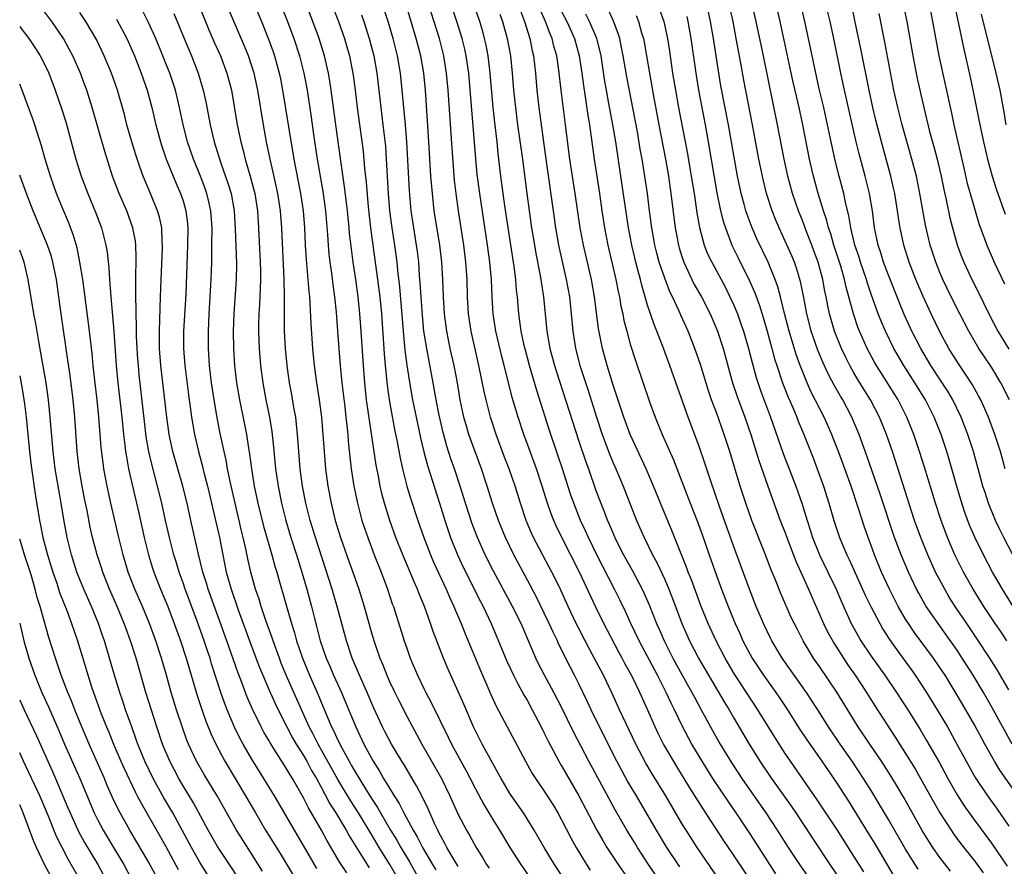
# Model space of a CAD drawing. Units: inches. Extents: x 2583000 to 2586000, y 1485000 to 1488000.
# Drawn here: x 2583000 to 2583114, y 1486901 to 1486999 of the extents above; entities that cross this region are included whole.
import ezdxf

# ---------------------------------------------------------------- set-up
doc = ezdxf.new("R2010")
doc.units = ezdxf.units.IN
doc.header["$MEASUREMENT"] = 0
doc.layers.add('LD25831485_2ft', color=212, linetype='Continuous')

msp = doc.modelspace()

# ---------------------------------------------------------------- linework, layer by layer
at = {"layer": 'LD25831485_2ft'}
for points, elevation in [([(2583081.3, 1486899.3), (2583078.79, 1486903), (2583077.49, 1486905), (2583077, 1486905.79), (2583075.12, 1486909), (2583073.54, 1486911.54), (2583072.8, 1486912.8), (2583071.65, 1486915), (2583069.75, 1486919), (2583068.89, 1486920.89), (2583067.88, 1486923), (2583066.62, 1486925.38), (2583065.74, 1486927), (2583065, 1486928.44), (2583064.72, 1486929), (2583063.78, 1486931), (2583062.91, 1486932.91), (2583062.26, 1486934.26), (2583061.88, 1486935), (2583059.76, 1486939), (2583059.52, 1486939.52), (2583058.89, 1486941), (2583058.22, 1486943), (2583057.6, 1486945), (2583056.9, 1486947), (2583056.37, 1486948.37), (2583055.42, 1486951), (2583054.76, 1486953), (2583054.23, 1486955), (2583054, 1486956), (2583053.4, 1486959), (2583052.48, 1486963), (2583052.19, 1486965), (2583052.08, 1486967), (2583052.02, 1486969), (2583051.88, 1486971), (2583051.64, 1486973), (2583051.01, 1486977), (2583050.74, 1486979), (2583050.57, 1486980.57), (2583050.27, 1486984.27), (2583049.81, 1486991), (2583049.64, 1486993), (2583049.32, 1486995), (2583048.8, 1486997), (2583046.92, 1487003)], 12164), ([(2583108.25, 1487003), (2583109.77, 1486995.77), (2583110.51, 1486992.51), (2583110.86, 1486990.86), (2583111.63, 1486987), (2583112.05, 1486985), (2583112.52, 1486983), (2583113.06, 1486981), (2583113.53, 1486979.53), (2583114.59, 1486976.59)], 12208), ([(2583020.79, 1487001), (2583022.01, 1486998.01), (2583022.61, 1486996.61), (2583023.33, 1486995), (2583024.1, 1486993), (2583024.61, 1486991), (2583025.29, 1486987), (2583025.71, 1486985), (2583025.99, 1486983.99), (2583026.22, 1486983), (2583026.85, 1486980.85), (2583027.27, 1486979.27), (2583027.33, 1486979), (2583027.64, 1486977), (2583027.78, 1486975), (2583027.97, 1486971), (2583028, 1486970), (2583028.01, 1486969), (2583027.95, 1486967.95), (2583027.89, 1486966.11), (2583027.81, 1486965), (2583027.78, 1486963.78), (2583027.77, 1486963), (2583027.84, 1486961), (2583028.01, 1486959), (2583028.27, 1486957), (2583028.63, 1486955), (2583029.06, 1486953), (2583029.33, 1486951.33), (2583029.52, 1486949.52), (2583029.75, 1486947), (2583030.04, 1486945), (2583030.43, 1486943), (2583030.93, 1486941), (2583031.54, 1486939), (2583032.19, 1486937), (2583032.81, 1486935), (2583033.39, 1486933), (2583033.94, 1486931), (2583034.25, 1486929.75), (2583034.56, 1486928.56), (2583034.94, 1486927), (2583035.63, 1486925), (2583036.05, 1486924.05), (2583036.49, 1486923), (2583037.41, 1486921), (2583037.89, 1486919.89), (2583038.48, 1486918.48), (2583039.07, 1486917), (2583040.02, 1486915), (2583041.09, 1486913), (2583041.85, 1486911.85), (2583042.32, 1486911), (2583043, 1486909.86), (2583043.53, 1486909), (2583044.11, 1486908.11), (2583044.67, 1486907), (2583045.74, 1486905), (2583046.22, 1486904.22), (2583046.82, 1486903), (2583048.01, 1486901), (2583048.39, 1486900.39)], 12146), ([(2583051, 1486900.78), (2583050.65, 1486901.35), (2583049.67, 1486903), (2583049.44, 1486903.44), (2583049, 1486904.22), (2583048.74, 1486904.74), (2583048.6, 1486905), (2583048.23, 1486905.77), (2583047.48, 1486907.48), (2583046.84, 1486908.84), (2583046.15, 1486910.15), (2583044.66, 1486912.66), (2583044.44, 1486913), (2583043.24, 1486915), (2583042.47, 1486916.47), (2583042.2, 1486917), (2583041.19, 1486919.19), (2583040.41, 1486921), (2583039.5, 1486923), (2583038.65, 1486925), (2583037.99, 1486927), (2583036.93, 1486931), (2583036.35, 1486933), (2583034.38, 1486939), (2583033.77, 1486941), (2583033.27, 1486943), (2583032.89, 1486945), (2583032.63, 1486947), (2583032.46, 1486949), (2583032.32, 1486951), (2583032.2, 1486952.2), (2583032.1, 1486953), (2583031.89, 1486954.11), (2583031.64, 1486955.64), (2583031.39, 1486957), (2583031.11, 1486959), (2583030.9, 1486961), (2583030.8, 1486963), (2583030.78, 1486964.78), (2583030.79, 1486967), (2583030.76, 1486969), (2583030.47, 1486975), (2583030.31, 1486977), (2583030, 1486979), (2583029.47, 1486981.47), (2583029.11, 1486983), (2583028.71, 1486985), (2583028.34, 1486987), (2583027.68, 1486991), (2583027.25, 1486993), (2583027, 1486993.8), (2583026.59, 1486995), (2583026.13, 1486996.13), (2583024.04, 1487001)], 12148), ([(2583027.26, 1487001), (2583028.1, 1486999), (2583028.93, 1486996.93), (2583029.47, 1486995.47), (2583029.62, 1486995), (2583030.18, 1486993), (2583030.32, 1486992.32), (2583030.57, 1486991), (2583031.26, 1486986.74), (2583031.88, 1486983), (2583032.64, 1486979), (2583032.95, 1486977), (2583033.11, 1486975), (2583033.2, 1486973), (2583033.31, 1486971.31), (2583033.52, 1486969), (2583033.61, 1486967.61), (2583033.68, 1486967), (2583033.74, 1486966.26), (2583033.84, 1486963.84), (2583034.03, 1486961), (2583034.24, 1486959), (2583034.52, 1486957), (2583034.82, 1486955), (2583035.08, 1486953), (2583035.26, 1486951), (2583035.4, 1486949), (2583035.57, 1486947), (2583035.83, 1486945), (2583036.2, 1486943), (2583036.7, 1486941), (2583037.32, 1486939), (2583038.28, 1486936.28), (2583038.75, 1486935), (2583039.45, 1486933), (2583040.06, 1486931), (2583041, 1486927.67), (2583041.31, 1486926.69), (2583041.89, 1486925), (2583042.22, 1486924.22), (2583042.69, 1486923), (2583043, 1486922.29), (2583043.6, 1486921), (2583044.07, 1486920.06), (2583045, 1486918.23), (2583045.67, 1486917), (2583046.15, 1486916.15), (2583046.77, 1486915), (2583049.04, 1486911), (2583050.02, 1486909), (2583051, 1486906.8), (2583051.94, 1486905), (2583052.34, 1486904.34), (2583053.08, 1486903), (2583053.83, 1486901.83), (2583054.29, 1486901), (2583054.58, 1486900.58)], 12150), ([(2583030.34, 1487001), (2583031.15, 1486999), (2583031.89, 1486997), (2583032.54, 1486995), (2583033.04, 1486993), (2583033.42, 1486991), (2583033.89, 1486987.89), (2583034.16, 1486985.84), (2583034.59, 1486983), (2583035.24, 1486979.24), (2583035.55, 1486977), (2583035.79, 1486974.21), (2583035.86, 1486973), (2583035.96, 1486971.96), (2583036.07, 1486971), (2583036.25, 1486969.75), (2583036.4, 1486968.4), (2583036.6, 1486967), (2583036.79, 1486965.21), (2583036.96, 1486963), (2583037.09, 1486961), (2583037.25, 1486959), (2583037.46, 1486957), (2583037.8, 1486954.2), (2583037.93, 1486953), (2583038.02, 1486952.02), (2583038.15, 1486951), (2583038.21, 1486950.21), (2583038.4, 1486948.4), (2583038.56, 1486947), (2583038.86, 1486945), (2583039.26, 1486943), (2583039.8, 1486941), (2583040.09, 1486940.09), (2583040.46, 1486939), (2583041.23, 1486937), (2583042.04, 1486935), (2583042.78, 1486933), (2583043.32, 1486931.32), (2583043.45, 1486931), (2583044.7, 1486927), (2583045, 1486926.14), (2583045.42, 1486925), (2583046.27, 1486923), (2583047, 1486921.47), (2583047.22, 1486921), (2583047.85, 1486919.85), (2583049.82, 1486915.82), (2583050.21, 1486915), (2583051.28, 1486913), (2583051.9, 1486911.9), (2583052.39, 1486911), (2583053, 1486909.81), (2583053.97, 1486907.97), (2583055, 1486906.25), (2583055.79, 1486905), (2583057, 1486902.98), (2583058.25, 1486901), (2583061, 1486897.1)], 12152), ([(2583063.3, 1486899.3), (2583062.19, 1486901), (2583060.99, 1486903), (2583059.82, 1486905), (2583059, 1486906.32), (2583058.56, 1486907), (2583057, 1486909.27), (2583055.98, 1486911), (2583055.64, 1486911.64), (2583055, 1486912.76), (2583053.78, 1486915), (2583053, 1486916.53), (2583052.77, 1486917), (2583051.63, 1486919.63), (2583049.79, 1486923.79), (2583049.29, 1486925), (2583048.08, 1486928.08), (2583047.78, 1486929), (2583047.07, 1486931), (2583046.46, 1486932.46), (2583046.26, 1486933), (2583045.86, 1486933.86), (2583045.39, 1486935), (2583044.53, 1486937), (2583043.74, 1486939), (2583043.02, 1486941), (2583042.42, 1486943), (2583042.12, 1486944.12), (2583041.92, 1486945), (2583041.67, 1486946.33), (2583041.44, 1486947.44), (2583040.66, 1486952.66), (2583040.57, 1486953.43), (2583040.34, 1486955), (2583040.12, 1486957), (2583039.96, 1486959), (2583039.71, 1486963), (2583039.56, 1486965), (2583039.35, 1486967), (2583039.07, 1486969), (2583038.77, 1486971), (2583038.57, 1486972.57), (2583038.36, 1486974.36), (2583038.31, 1486975), (2583038.11, 1486977), (2583037.78, 1486979.78), (2583037.02, 1486985), (2583036.23, 1486991), (2583036.06, 1486992.06), (2583035.9, 1486993), (2583035.43, 1486995), (2583034.82, 1486997), (2583034.09, 1486999), (2583033.29, 1487001)], 12154), ([(2583076.75, 1486900.75), (2583075.26, 1486903), (2583074.04, 1486905), (2583071.71, 1486909), (2583070.69, 1486910.69), (2583069.43, 1486913), (2583067.42, 1486917), (2583066.43, 1486919), (2583065.98, 1486919.98), (2583065, 1486922), (2583064.51, 1486923), (2583063.99, 1486923.99), (2583062.66, 1486926.66), (2583062.52, 1486927), (2583062.02, 1486928.02), (2583061.58, 1486929), (2583061, 1486930.23), (2583060.08, 1486932.08), (2583059, 1486934.14), (2583057.46, 1486937), (2583056.49, 1486939), (2583055.68, 1486941), (2583054.98, 1486943), (2583054.35, 1486945), (2583053.68, 1486947), (2583052.23, 1486951), (2583051.94, 1486951.94), (2583051.64, 1486953), (2583051.22, 1486955), (2583050.89, 1486957), (2583050.51, 1486959), (2583050.06, 1486961), (2583049.67, 1486963), (2583049.41, 1486965), (2583049.27, 1486967), (2583049.19, 1486969), (2583049.07, 1486971), (2583048.84, 1486973), (2583048.21, 1486977), (2583047.98, 1486979), (2583047.82, 1486981), (2583047.59, 1486985), (2583047.42, 1486987.43), (2583047.17, 1486991), (2583046.98, 1486993), (2583046.63, 1486995), (2583046.11, 1486997), (2583044.94, 1487000.94)], 12162), ([(2583085, 1486899.12), (2583083, 1486902.13), (2583081.84, 1486903.84), (2583079.46, 1486907.46), (2583077.92, 1486909.92), (2583077.27, 1486911), (2583076.39, 1486912.39), (2583075, 1486914.75), (2583074.86, 1486915), (2583074.24, 1486916.24), (2583073.87, 1486917), (2583073, 1486919.02), (2583072.12, 1486921), (2583071.29, 1486922.71), (2583071, 1486923.27), (2583070.38, 1486924.38), (2583070.06, 1486925), (2583069.68, 1486925.68), (2583067.93, 1486929), (2583066.96, 1486931), (2583065.09, 1486935), (2583063.03, 1486939), (2583062.37, 1486940.37), (2583062.09, 1486941), (2583061.78, 1486941.78), (2583061.35, 1486943), (2583060.75, 1486945), (2583060.09, 1486947), (2583059.35, 1486949), (2583058.62, 1486951), (2583057.97, 1486953), (2583057.28, 1486955.28), (2583056.87, 1486956.87), (2583056.35, 1486959), (2583056.07, 1486960.07), (2583055.36, 1486963), (2583055.05, 1486965), (2583054.93, 1486967), (2583054.85, 1486969), (2583054.66, 1486971), (2583054.4, 1486973), (2583053.49, 1486979), (2583053.21, 1486981.21), (2583053.03, 1486983.03), (2583052.22, 1486993), (2583051.92, 1486995), (2583051.76, 1486995.76), (2583051.45, 1486997), (2583050.83, 1486999), (2583050.17, 1487001)], 12166), ([(2583087.93, 1486899.93), (2583085, 1486904.45), (2583083.29, 1486907), (2583082.36, 1486908.36), (2583080.61, 1486911), (2583079.34, 1486913), (2583078.14, 1486915), (2583077.05, 1486917.05), (2583076.12, 1486919), (2583075.74, 1486919.74), (2583075.17, 1486921), (2583074.15, 1486923), (2583072.03, 1486927), (2583071.07, 1486929), (2583070.42, 1486930.42), (2583069.77, 1486931.77), (2583069.17, 1486933), (2583067.12, 1486937), (2583066.12, 1486939), (2583065.78, 1486939.78), (2583065.2, 1486941), (2583064.42, 1486943), (2583064.06, 1486944.06), (2583063.13, 1486947), (2583062.59, 1486948.59), (2583061.57, 1486951.57), (2583060.11, 1486956.11), (2583059.28, 1486959), (2583058.8, 1486960.8), (2583058.67, 1486961.33), (2583058.32, 1486963), (2583058.17, 1486964.17), (2583058.04, 1486965), (2583057.87, 1486967), (2583057.77, 1486967.77), (2583057.68, 1486969), (2583057.49, 1486970.51), (2583056.42, 1486977.58), (2583055.95, 1486981), (2583055.64, 1486983.64), (2583055.51, 1486985), (2583055.25, 1486987.25), (2583055.06, 1486989), (2583054.72, 1486993), (2583054.47, 1486995), (2583054.23, 1486996.23), (2583054.06, 1486997), (2583053.84, 1486997.84), (2583053.49, 1486999), (2583052.81, 1487001)], 12168), ([(2583116.46, 1486908.46), (2583113.96, 1486911.96), (2583113.33, 1486913), (2583112.21, 1486915), (2583111, 1486917.24), (2583110.01, 1486919), (2583108.9, 1486920.9), (2583107.59, 1486923), (2583107, 1486923.91), (2583106.26, 1486925), (2583104.01, 1486928.01), (2583103.33, 1486929), (2583103, 1486929.51), (2583102.13, 1486931), (2583101.12, 1486933), (2583100.21, 1486935), (2583099.38, 1486937), (2583099, 1486938.07), (2583098.65, 1486939), (2583098.22, 1486940.22), (2583097.49, 1486942.51), (2583096.66, 1486945), (2583095.19, 1486949), (2583094.58, 1486950.58), (2583094.41, 1486951), (2583093.52, 1486953), (2583092, 1486956), (2583091.56, 1486957), (2583091, 1486958.33), (2583090.74, 1486959), (2583090.28, 1486960.28), (2583089.46, 1486963), (2583088.93, 1486965.07), (2583088.47, 1486967), (2583088.16, 1486968.16), (2583087.85, 1486969), (2583087.02, 1486971), (2583085.72, 1486973.72), (2583085.15, 1486975), (2583084.57, 1486976.57), (2583084.44, 1486977), (2583084.24, 1486977.76), (2583083.89, 1486979), (2583083.73, 1486979.73), (2583083.47, 1486981), (2583082.42, 1486987), (2583081.52, 1486991.52), (2583081.28, 1486993), (2583080.68, 1486997), (2583080.34, 1486999), (2583079.89, 1487001)], 12188), ([(2583115.41, 1486915), (2583113, 1486919.36), (2583112.06, 1486921), (2583110.88, 1486923), (2583109.6, 1486925), (2583109, 1486925.9), (2583107.72, 1486927.72), (2583106.79, 1486929), (2583105.41, 1486931), (2583105.26, 1486931.26), (2583104.53, 1486932.53), (2583104.29, 1486933), (2583103.33, 1486935), (2583102.48, 1486937), (2583101.73, 1486939), (2583100.05, 1486944.05), (2583098.51, 1486948.51), (2583097.61, 1486951), (2583096.76, 1486953), (2583095.7, 1486955), (2583095.43, 1486955.43), (2583094.71, 1486956.71), (2583094.02, 1486958.02), (2583093.38, 1486959.38), (2583092.79, 1486960.79), (2583092.03, 1486963), (2583091.82, 1486963.82), (2583091.52, 1486965), (2583091.12, 1486967.12), (2583090.78, 1486968.78), (2583090.32, 1486970.32), (2583090.07, 1486971), (2583089.76, 1486971.76), (2583089, 1486973.47), (2583088.29, 1486975), (2583087.91, 1486975.91), (2583087.49, 1486977), (2583086.85, 1486979), (2583086.47, 1486980.47), (2583086.35, 1486981), (2583085.94, 1486983), (2583085.21, 1486987), (2583084.19, 1486992.19), (2583083.84, 1486994.16), (2583083.57, 1486995.57), (2583083.32, 1486997), (2583082.94, 1486999), (2583082.49, 1487001)], 12190), ([(2583115, 1486921.32), (2583113.65, 1486923.65), (2583112.8, 1486925), (2583111.29, 1486927.29), (2583110.12, 1486929), (2583108.78, 1486931), (2583108.09, 1486932.09), (2583107.55, 1486933), (2583106.5, 1486935), (2583105.58, 1486937), (2583104.77, 1486939), (2583104.06, 1486941), (2583102.64, 1486945.36), (2583101.47, 1486949), (2583100.79, 1486951), (2583099.97, 1486953), (2583098.92, 1486955), (2583097.69, 1486957), (2583097, 1486958.16), (2583096.53, 1486959), (2583096.01, 1486960.01), (2583095.54, 1486961), (2583094.75, 1486963), (2583094.35, 1486964.35), (2583094.17, 1486965), (2583093.96, 1486965.96), (2583093.77, 1486967), (2583093.63, 1486967.63), (2583093.37, 1486969), (2583092.83, 1486971), (2583092.35, 1486972.35), (2583092.11, 1486973), (2583091.52, 1486974.48), (2583091, 1486975.86), (2583090.54, 1486977), (2583089.87, 1486979), (2583089.32, 1486981), (2583088.87, 1486983), (2583088.12, 1486987), (2583086.48, 1486995), (2583085.63, 1486999), (2583085.15, 1487001)], 12192), ([(2583114.77, 1486927), (2583114.07, 1486928.07), (2583113.43, 1486929), (2583112.11, 1486931), (2583110.85, 1486933), (2583109.73, 1486935), (2583109, 1486936.44), (2583108.73, 1486937), (2583107.88, 1486939), (2583107.13, 1486941), (2583106.47, 1486943), (2583105.2, 1486947.2), (2583104.63, 1486949), (2583103.95, 1486951), (2583103.16, 1486953), (2583102.14, 1486955), (2583099.63, 1486959), (2583099.4, 1486959.4), (2583098.53, 1486961), (2583097.64, 1486963), (2583097.46, 1486963.46), (2583096.94, 1486965), (2583096.41, 1486967), (2583096.1, 1486968.1), (2583095.91, 1486969), (2583095.46, 1486970.54), (2583094.67, 1486973), (2583094.3, 1486974.3), (2583094.05, 1486975), (2583093.85, 1486975.85), (2583093.45, 1486977), (2583092.85, 1486979), (2583092.3, 1486981), (2583091.84, 1486983), (2583091.07, 1486987), (2583090.63, 1486989), (2583090.31, 1486990.31), (2583089.94, 1486991.94), (2583088.42, 1486999), (2583087.94, 1487001)], 12194), ([(2583115.53, 1486931), (2583114.27, 1486933), (2583113.12, 1486935), (2583112.05, 1486937), (2583111.04, 1486939.04), (2583110.45, 1486940.45), (2583109.91, 1486941.91), (2583109.41, 1486943.41), (2583108.91, 1486945.09), (2583108.08, 1486948.08), (2583107.8, 1486949), (2583107.13, 1486951), (2583106.33, 1486953), (2583105.32, 1486955), (2583104.08, 1486957), (2583102.79, 1486959), (2583102.13, 1486960.13), (2583101.64, 1486961), (2583100.66, 1486963), (2583100.16, 1486964.16), (2583099.83, 1486965), (2583099, 1486967.3), (2583098.57, 1486968.57), (2583098.45, 1486969), (2583097.77, 1486971), (2583097.59, 1486971.59), (2583097.11, 1486973), (2583096.63, 1486975), (2583096.41, 1486976.41), (2583096.01, 1486977.99), (2583095.81, 1486979), (2583095.29, 1486981), (2583094.83, 1486982.83), (2583094.46, 1486984.46), (2583093.94, 1486987), (2583093.49, 1486989), (2583093.01, 1486991), (2583092.56, 1486993), (2583091.95, 1486995.95), (2583091.28, 1486999), (2583090.81, 1487001)], 12196), ([(2583115.48, 1486937), (2583114.43, 1486939), (2583113.95, 1486939.95), (2583113.47, 1486941), (2583112.66, 1486943), (2583112.24, 1486944.24), (2583112, 1486945), (2583110.92, 1486949), (2583110.26, 1486951), (2583109.46, 1486953), (2583108.48, 1486955), (2583107.94, 1486955.94), (2583105.95, 1486959), (2583104.76, 1486961), (2583103.74, 1486963), (2583102.87, 1486964.87), (2583102.28, 1486966.28), (2583101, 1486969.49), (2583100.45, 1486971), (2583100.12, 1486972.12), (2583099.82, 1486973), (2583099.4, 1486975), (2583099.14, 1486977), (2583098.81, 1486979), (2583098.3, 1486981), (2583097.6, 1486983.6), (2583097.25, 1486985), (2583095.89, 1486991), (2583095.46, 1486993), (2583094.66, 1486997), (2583094.22, 1486999), (2583093.74, 1487001)], 12198), ([(2583114.57, 1486947), (2583114.05, 1486949), (2583113.4, 1486951), (2583112.63, 1486953), (2583111.75, 1486955), (2583111.5, 1486955.5), (2583111, 1486956.35), (2583110.77, 1486956.77), (2583109.99, 1486957.99), (2583109.18, 1486959.18), (2583108.05, 1486961), (2583107, 1486962.93), (2583105.99, 1486965), (2583105.03, 1486967.03), (2583104.2, 1486969), (2583103.42, 1486971), (2583102.79, 1486973), (2583102.37, 1486975), (2583102.19, 1486976.19), (2583102.08, 1486977), (2583101.75, 1486979), (2583101.61, 1486979.61), (2583101.29, 1486981), (2583100.2, 1486985), (2583099.54, 1486987.54), (2583099.2, 1486989), (2583098.76, 1486991), (2583097.81, 1486995.81), (2583097.12, 1486999.12), (2583096.7, 1487001)], 12200), ([(2583102.77, 1487000.77), (2583103.14, 1486999), (2583103.86, 1486995), (2583104.37, 1486992.37), (2583105.11, 1486989), (2583105.8, 1486986.2), (2583106.32, 1486984.32), (2583106.66, 1486983), (2583107.13, 1486981), (2583107.45, 1486979.45), (2583107.73, 1486978.27), (2583108.16, 1486976.16), (2583108.46, 1486975), (2583109.02, 1486973.02), (2583109.56, 1486971.56), (2583109.79, 1486971), (2583110.72, 1486969), (2583111.49, 1486967.49), (2583112.69, 1486965), (2583113.74, 1486963), (2583115, 1486960.9)], 12204), ([(2583105.73, 1487001), (2583106.13, 1486999), (2583106.87, 1486995), (2583108.34, 1486988.34), (2583108.62, 1486987), (2583109.8, 1486981.8), (2583110.18, 1486980.18), (2583110.5, 1486979), (2583111, 1486977.24), (2583111.53, 1486975.53), (2583112.45, 1486973), (2583113.32, 1486971), (2583114.5, 1486968.5)], 12206), ([(2583034.54, 1486900.54), (2583033, 1486903.23), (2583029.61, 1486909), (2583028.4, 1486911), (2583027, 1486913.23), (2583025.98, 1486915), (2583025.63, 1486915.63), (2583024.97, 1486916.97), (2583024.12, 1486919), (2583023.8, 1486919.8), (2583023.4, 1486921), (2583022.32, 1486924.32), (2583022.13, 1486925), (2583021.84, 1486925.84), (2583021.46, 1486927), (2583020.6, 1486929.4), (2583019.25, 1486933), (2583019, 1486933.74), (2583018.54, 1486935), (2583018.19, 1486936.19), (2583017.93, 1486937), (2583017.41, 1486939), (2583016.96, 1486941), (2583016.54, 1486943), (2583016.04, 1486945), (2583015.39, 1486947.39), (2583015.01, 1486949), (2583014.72, 1486950.72), (2583014.5, 1486952.5), (2583013.91, 1486957.91), (2583013.8, 1486959), (2583013.75, 1486959.75), (2583013.67, 1486961), (2583013.6, 1486962.4), (2583013.59, 1486963.59), (2583013.53, 1486965), (2583013.54, 1486965.54), (2583013.49, 1486967), (2583013.5, 1486967.5), (2583013.49, 1486969), (2583013.55, 1486971.55), (2583013.5, 1486973), (2583013.45, 1486973.45), (2583013.16, 1486975), (2583012.44, 1486977), (2583011.57, 1486979), (2583010.8, 1486981), (2583009.89, 1486983.89), (2583008.41, 1486989), (2583007.8, 1486991), (2583007.59, 1486991.59), (2583007.06, 1486993), (2583006.17, 1486995), (2583005.77, 1486995.77), (2583005.08, 1486997), (2583003.72, 1486999), (2583002.56, 1487000.56)], 12136), ([(2583038.02, 1486900.02), (2583037.24, 1486901.24), (2583035.76, 1486903.76), (2583035.09, 1486905), (2583033.58, 1486907.58), (2583033, 1486908.74), (2583031.72, 1486911), (2583031.44, 1486911.44), (2583031, 1486912.21), (2583029.14, 1486915.14), (2583029, 1486915.39), (2583028.4, 1486916.4), (2583028.08, 1486917), (2583027.07, 1486919.07), (2583026.46, 1486920.46), (2583025.82, 1486922.18), (2583025.36, 1486923.36), (2583024.09, 1486927), (2583021.92, 1486933), (2583021.72, 1486933.72), (2583021.31, 1486935), (2583020.77, 1486937.23), (2583019.91, 1486941), (2583019.47, 1486943), (2583018.96, 1486945), (2583017.8, 1486949), (2583017.37, 1486951), (2583017.09, 1486953), (2583016.42, 1486959), (2583016.27, 1486961), (2583016.25, 1486963), (2583016.31, 1486964.31), (2583016.32, 1486965.68), (2583016.39, 1486967), (2583016.45, 1486969), (2583016.6, 1486972.6), (2583016.61, 1486973), (2583016.56, 1486973.44), (2583016.51, 1486975), (2583016.25, 1486976.25), (2583016.03, 1486977), (2583015.21, 1486979), (2583014.54, 1486980.54), (2583014.36, 1486981), (2583013.99, 1486981.99), (2583013.5, 1486983.5), (2583013.04, 1486985), (2583012.47, 1486987), (2583012.17, 1486988.17), (2583011.37, 1486991), (2583010.66, 1486993), (2583009.84, 1486995), (2583008.92, 1486996.92), (2583007.69, 1486999), (2583007, 1487000.04)], 12138), ([(2583044.21, 1486899), (2583043.05, 1486901), (2583041.8, 1486903), (2583041, 1486904.36), (2583039.4, 1486907), (2583038.45, 1486908.45), (2583037, 1486910.88), (2583034.7, 1486915), (2583034.14, 1486916.14), (2583033.67, 1486917), (2583031, 1486923), (2583030.42, 1486924.42), (2583030.19, 1486925), (2583029.46, 1486927), (2583029.35, 1486927.35), (2583028.62, 1486929.38), (2583028.07, 1486931), (2583027.83, 1486931.83), (2583027.43, 1486933), (2583026.89, 1486935), (2583026.53, 1486936.53), (2583026.29, 1486937.71), (2583025.98, 1486939), (2583025.78, 1486939.78), (2583025.04, 1486943), (2583024.48, 1486945.52), (2583024.18, 1486947), (2583024, 1486948), (2583023.76, 1486949), (2583023.29, 1486951.29), (2583022.96, 1486952.96), (2583022.6, 1486955), (2583022.29, 1486957), (2583022.07, 1486959), (2583021.95, 1486961), (2583021.95, 1486963), (2583021.98, 1486963.98), (2583022.02, 1486965), (2583022.27, 1486969), (2583022.33, 1486971), (2583022.34, 1486972.34), (2583022.36, 1486973), (2583022.37, 1486975), (2583022.22, 1486977), (2583021.98, 1486978.02), (2583021.77, 1486979), (2583021.57, 1486979.57), (2583021.02, 1486981.02), (2583020.19, 1486983), (2583019.52, 1486985), (2583019.02, 1486987), (2583018.59, 1486989), (2583018.1, 1486991), (2583017.84, 1486991.84), (2583017.45, 1486993), (2583017, 1486994.13), (2583016.66, 1486995), (2583015.82, 1486997), (2583014.94, 1486998.94), (2583014.27, 1487000.27)], 12142), ([(2583017.91, 1486999.91), (2583019.11, 1486997), (2583019.97, 1486995), (2583020.76, 1486993), (2583021.27, 1486991.27), (2583021.34, 1486991), (2583021.64, 1486989.64), (2583022.13, 1486987), (2583022.6, 1486985), (2583023.35, 1486982.65), (2583024.22, 1486980.22), (2583024.59, 1486979), (2583024.95, 1486977), (2583025.07, 1486974.93), (2583025.19, 1486970.81), (2583025.18, 1486969), (2583024.89, 1486965), (2583024.84, 1486963), (2583024.87, 1486961), (2583024.99, 1486959), (2583025.2, 1486957), (2583025.54, 1486955), (2583026.15, 1486952.15), (2583026.37, 1486951), (2583026.6, 1486949.4), (2583026.72, 1486948.72), (2583026.94, 1486947), (2583027.28, 1486945), (2583027.7, 1486943), (2583028.35, 1486940.35), (2583029.33, 1486937), (2583029.68, 1486935.68), (2583029.89, 1486935), (2583030.13, 1486934.13), (2583031.59, 1486929), (2583031.94, 1486927.94), (2583032.19, 1486927), (2583032.87, 1486925), (2583033.71, 1486923), (2583034.72, 1486920.72), (2583035.72, 1486918.28), (2583036.27, 1486917), (2583036.52, 1486916.52), (2583037, 1486915.44), (2583037.44, 1486914.56), (2583038.3, 1486913), (2583038.56, 1486912.56), (2583039, 1486911.76), (2583040.21, 1486909.79), (2583041, 1486908.55), (2583041.62, 1486907.62), (2583041.97, 1486907), (2583043.13, 1486905), (2583043.84, 1486903.84), (2583044.3, 1486903), (2583045.31, 1486901.31), (2583047, 1486898.35)], 12144), ([(2583036.47, 1487000.47), (2583037.05, 1486999), (2583037.76, 1486997), (2583038.04, 1486996.04), (2583038.33, 1486995), (2583038.77, 1486992.77), (2583039, 1486991), (2583039.24, 1486989), (2583039.92, 1486983.92), (2583040.11, 1486981.89), (2583040.3, 1486980.3), (2583040.53, 1486977.47), (2583040.8, 1486975), (2583041.62, 1486969), (2583041.88, 1486967), (2583042.06, 1486965), (2583042.37, 1486960.37), (2583042.5, 1486959), (2583042.72, 1486956.72), (2583042.96, 1486955), (2583043.58, 1486951.58), (2583043.88, 1486950.12), (2583044.23, 1486948.23), (2583044.51, 1486947), (2583045.03, 1486945), (2583045.48, 1486943.48), (2583046.3, 1486941), (2583046.99, 1486939), (2583047.76, 1486937), (2583048.13, 1486936.13), (2583049.58, 1486933), (2583050.01, 1486932.01), (2583050.48, 1486931), (2583050.62, 1486930.62), (2583051.33, 1486929), (2583051.81, 1486927.81), (2583053.56, 1486923.56), (2583054.78, 1486920.78), (2583055.41, 1486919.41), (2583058.8, 1486913), (2583059.6, 1486911.6), (2583059.98, 1486911), (2583061, 1486909.52), (2583061.34, 1486909), (2583061.98, 1486907.98), (2583062.56, 1486907), (2583063, 1486906.21), (2583064.09, 1486904.09), (2583064.69, 1486903), (2583065.91, 1486901), (2583066.34, 1486900.34)], 12156), ([(2583039.75, 1486999.75), (2583040, 1486999), (2583040.65, 1486997), (2583041.16, 1486995), (2583041.51, 1486993), (2583041.98, 1486989), (2583042.24, 1486987), (2583042.52, 1486984.52), (2583042.62, 1486983), (2583042.84, 1486979), (2583042.99, 1486977), (2583043.26, 1486975), (2583043.57, 1486973), (2583043.85, 1486971), (2583043.94, 1486970.06), (2583044.17, 1486968.17), (2583044.57, 1486963), (2583044.79, 1486960.79), (2583045.03, 1486959.03), (2583045.29, 1486957.29), (2583045.69, 1486955), (2583046.25, 1486952.25), (2583046.6, 1486950.6), (2583046.99, 1486948.99), (2583047.4, 1486947.4), (2583048.8, 1486943), (2583049.42, 1486941), (2583049.81, 1486939.81), (2583050.1, 1486939), (2583050.91, 1486937), (2583051.58, 1486935.58), (2583053.58, 1486931.58), (2583053.89, 1486931), (2583054.83, 1486929), (2583056.64, 1486924.64), (2583057.4, 1486923), (2583057.9, 1486922.1), (2583058.66, 1486920.66), (2583059, 1486920.09), (2583059.6, 1486919), (2583060.64, 1486917), (2583061, 1486916.29), (2583061.41, 1486915.41), (2583062.69, 1486913), (2583063, 1486912.49), (2583065.02, 1486909), (2583067.09, 1486905), (2583067.79, 1486903.79), (2583068.28, 1486903), (2583069.6, 1486901), (2583071, 1486898.98)], 12158), ([(2583075, 1486898.22), (2583073.13, 1486901), (2583071.83, 1486903), (2583071.51, 1486903.51), (2583070.61, 1486905), (2583069.29, 1486907.29), (2583066.16, 1486913), (2583064.41, 1486916.41), (2583063, 1486919.29), (2583062.11, 1486921), (2583061.03, 1486923), (2583060.34, 1486924.34), (2583060.03, 1486925), (2583058.3, 1486929), (2583057.31, 1486931), (2583055.09, 1486935.09), (2583054.14, 1486937), (2583053.24, 1486939), (2583052.62, 1486940.62), (2583051.83, 1486943), (2583051.21, 1486945), (2583050.55, 1486947), (2583050.14, 1486948.14), (2583049.65, 1486949.65), (2583049.22, 1486951.22), (2583048.77, 1486953.23), (2583048.44, 1486955), (2583048.09, 1486957), (2583047.32, 1486961), (2583047, 1486963), (2583046.82, 1486964.82), (2583046.67, 1486967), (2583046.58, 1486968.58), (2583046.5, 1486969.5), (2583046.39, 1486971), (2583046.25, 1486972.25), (2583046.14, 1486973), (2583045.81, 1486975), (2583045.52, 1486977), (2583045.31, 1486979.31), (2583045.03, 1486985), (2583044.86, 1486987), (2583044.62, 1486989.38), (2583044.47, 1486991), (2583044.26, 1486993), (2583043.91, 1486995), (2583043.41, 1486997), (2583042.83, 1486999), (2583042.39, 1487000.39)], 12160), ([(2583055.84, 1486999.84), (2583056.14, 1486999), (2583056.68, 1486997), (2583057.05, 1486995), (2583057.26, 1486993), (2583057.43, 1486991), (2583057.64, 1486989), (2583057.9, 1486987), (2583058.45, 1486983), (2583058.95, 1486979), (2583059.22, 1486977), (2583059.51, 1486975), (2583059.85, 1486973), (2583060.02, 1486972.02), (2583060.52, 1486969.48), (2583060.91, 1486967), (2583061.31, 1486963), (2583061.65, 1486961), (2583062.17, 1486959), (2583062.37, 1486958.37), (2583065, 1486950.23), (2583065.82, 1486947.82), (2583066.12, 1486947), (2583067, 1486944.48), (2583067.9, 1486942.1), (2583068.34, 1486941), (2583068.55, 1486940.55), (2583069.2, 1486939), (2583069.4, 1486938.6), (2583070.21, 1486937), (2583071.2, 1486935.2), (2583072.36, 1486933), (2583072.57, 1486932.57), (2583073.18, 1486931.18), (2583074.05, 1486929), (2583074.35, 1486928.35), (2583074.94, 1486927), (2583075.96, 1486925), (2583077, 1486923.08), (2583078.16, 1486921), (2583078.45, 1486920.45), (2583079.25, 1486919), (2583080.57, 1486916.57), (2583081.45, 1486915), (2583082.79, 1486912.79), (2583083.98, 1486911), (2583086.77, 1486907), (2583088.09, 1486905), (2583089.35, 1486903), (2583090.67, 1486901), (2583095, 1486894.76)], 12170), ([(2583058.22, 1487000.22), (2583058.7, 1486999), (2583059.33, 1486997), (2583059.59, 1486995.59), (2583059.74, 1486995), (2583059.96, 1486993), (2583060.14, 1486991), (2583060.38, 1486989), (2583061.19, 1486983), (2583062.02, 1486977), (2583062.31, 1486975), (2583062.66, 1486973), (2583063.08, 1486971.08), (2583063.55, 1486969), (2583063.91, 1486967), (2583064.13, 1486965), (2583064.3, 1486963), (2583064.61, 1486961), (2583065.13, 1486959), (2583066.09, 1486956.09), (2583067.06, 1486953), (2583067.72, 1486951), (2583068.62, 1486948.62), (2583069, 1486947.71), (2583069.32, 1486947), (2583070.16, 1486945), (2583071.73, 1486941), (2583072.6, 1486939), (2583073.59, 1486937), (2583074.09, 1486936.09), (2583075, 1486934.13), (2583075.49, 1486933), (2583075.91, 1486931.91), (2583076.99, 1486929), (2583077.89, 1486927), (2583078.93, 1486925), (2583079.69, 1486923.69), (2583081.92, 1486919.92), (2583082.48, 1486919), (2583083, 1486918.08), (2583084.81, 1486915), (2583086.06, 1486913), (2583087.41, 1486911), (2583089.74, 1486907.74), (2583090.25, 1486907), (2583093.72, 1486901.72), (2583097, 1486896.86)], 12172), ([(2583098.15, 1486900.15), (2583097, 1486901.99), (2583095, 1486905.12), (2583092.65, 1486908.65), (2583089.61, 1486913), (2583089, 1486913.91), (2583087.79, 1486915.79), (2583085.82, 1486919), (2583083.12, 1486923.12), (2583082.01, 1486925), (2583080.97, 1486927), (2583080.05, 1486929), (2583079.25, 1486931), (2583078.1, 1486934.1), (2583077.74, 1486935), (2583077.55, 1486935.55), (2583075.81, 1486939.81), (2583074.5, 1486943), (2583073.71, 1486945), (2583072.85, 1486947), (2583070.97, 1486951), (2583070.24, 1486953), (2583069.44, 1486955.44), (2583069, 1486956.74), (2583068.29, 1486959), (2583067.75, 1486961), (2583067.31, 1486963.31), (2583066.84, 1486967), (2583066.48, 1486969), (2583065.54, 1486973), (2583065.17, 1486975), (2583064.59, 1486979), (2583063.97, 1486983), (2583063.47, 1486987), (2583062.95, 1486991), (2583062.68, 1486993.32), (2583062.44, 1486995), (2583062.12, 1486996.12), (2583061.92, 1486997), (2583061.64, 1486997.64), (2583061.15, 1486999), (2583060.48, 1487000.48)], 12174), ([(2583063, 1487000.16), (2583063.61, 1486999), (2583064.5, 1486997), (2583065.06, 1486995), (2583065.37, 1486993), (2583065.54, 1486991.54), (2583065.75, 1486990.25), (2583066.06, 1486988.06), (2583066.25, 1486987), (2583066.8, 1486983), (2583067.42, 1486979), (2583067.69, 1486977), (2583067.99, 1486975), (2583068.38, 1486973), (2583069.33, 1486969), (2583069.6, 1486967.6), (2583069.74, 1486967), (2583069.91, 1486965.91), (2583070.12, 1486965), (2583070.25, 1486964.25), (2583070.58, 1486963), (2583071, 1486961.47), (2583071.59, 1486959.59), (2583073.22, 1486954.78), (2583073.88, 1486953), (2583074.72, 1486951), (2583076.03, 1486948.03), (2583077.96, 1486943), (2583078.82, 1486940.82), (2583079.35, 1486939.35), (2583080.15, 1486937), (2583081, 1486934.6), (2583081.59, 1486933), (2583082.37, 1486931), (2583083, 1486929.48), (2583083.2, 1486929), (2583083.76, 1486927.76), (2583084.09, 1486927), (2583085.15, 1486925), (2583086.5, 1486923), (2583087.93, 1486921), (2583088.36, 1486920.36), (2583089.26, 1486919), (2583090.71, 1486916.71), (2583091.51, 1486915.51), (2583093.26, 1486913), (2583095, 1486910.45), (2583096.35, 1486908.35), (2583098.66, 1486904.66), (2583099.42, 1486903.42), (2583101.63, 1486899.63)], 12176), ([(2583104.45, 1486900.45), (2583103, 1486902.79), (2583101, 1486906.25), (2583099.98, 1486907.98), (2583099, 1486909.59), (2583098.12, 1486911), (2583096.79, 1486913), (2583095.41, 1486915), (2583094.06, 1486917), (2583092.8, 1486919), (2583091.49, 1486921), (2583088.65, 1486925), (2583087.45, 1486927), (2583087.3, 1486927.3), (2583086.5, 1486929), (2583085.65, 1486931), (2583084.85, 1486933), (2583083, 1486938.03), (2583082.21, 1486940.21), (2583081.38, 1486942.62), (2583080.33, 1486945.67), (2583079.67, 1486947.67), (2583079, 1486949.61), (2583078.63, 1486950.63), (2583077.72, 1486953), (2583076.48, 1486956.48), (2583075.61, 1486959), (2583074.79, 1486961.21), (2583074.08, 1486963), (2583073.76, 1486963.76), (2583073, 1486966.04), (2583072.33, 1486968.33), (2583072.18, 1486969), (2583071.89, 1486970.11), (2583071.64, 1486971), (2583071.51, 1486971.51), (2583071.16, 1486973), (2583070.78, 1486975), (2583069.91, 1486981), (2583069.31, 1486985), (2583068.98, 1486987), (2583068.66, 1486988.66), (2583068.52, 1486989.48), (2583068.22, 1486991), (2583068.03, 1486992.03), (2583067.59, 1486995), (2583067.49, 1486995.49), (2583067.1, 1486997), (2583066.27, 1486999), (2583065.84, 1486999.84)], 12178), ([(2583108.23, 1486900.23), (2583107, 1486901.82), (2583106.18, 1486903), (2583105.71, 1486903.71), (2583104.95, 1486904.95), (2583102.79, 1486908.79), (2583102.05, 1486910.05), (2583101.3, 1486911.3), (2583100.21, 1486913), (2583098.85, 1486915), (2583097.51, 1486917), (2583095, 1486921.03), (2583093, 1486924.01), (2583092.31, 1486925), (2583091.1, 1486927), (2583090.38, 1486928.38), (2583089.72, 1486929.72), (2583088.5, 1486932.5), (2583087.84, 1486934.16), (2583087.34, 1486935.34), (2583086.71, 1486937), (2583085.14, 1486941), (2583084.43, 1486943), (2583083.78, 1486945), (2583082.58, 1486949), (2583081.91, 1486951), (2583081, 1486953.53), (2583080.45, 1486955), (2583080.08, 1486956.08), (2583079.14, 1486959.14), (2583078.51, 1486961), (2583077.72, 1486963), (2583076.87, 1486964.87), (2583076.67, 1486965.33), (2583075.89, 1486967), (2583075.59, 1486967.59), (2583075, 1486969.15), (2583074.37, 1486971), (2583074.08, 1486972.08), (2583073.85, 1486973), (2583073.5, 1486975), (2583073.23, 1486977), (2583072.98, 1486979), (2583072.7, 1486981), (2583072.37, 1486983), (2583072.16, 1486984.16), (2583071.83, 1486986.17), (2583070.58, 1486992.58), (2583070.18, 1486995), (2583069.99, 1486995.99), (2583069.77, 1486997), (2583069.59, 1486997.59), (2583069.05, 1486999.05), (2583068.41, 1487000.41)], 12180), ([(2583071.68, 1486999.68), (2583071.94, 1486999), (2583072.31, 1486997.69), (2583072.53, 1486997), (2583072.61, 1486996.61), (2583072.89, 1486995), (2583073.22, 1486993), (2583073.69, 1486990.31), (2583074.31, 1486987), (2583075.09, 1486983), (2583075.44, 1486981), (2583075.72, 1486979), (2583076.22, 1486975), (2583076.6, 1486973), (2583076.69, 1486972.69), (2583077, 1486971.67), (2583077.23, 1486971), (2583078.16, 1486969), (2583078.44, 1486968.44), (2583079.26, 1486967), (2583080.29, 1486965), (2583081.14, 1486963), (2583081.79, 1486961), (2583082.89, 1486957), (2583083.41, 1486955.41), (2583084.3, 1486953), (2583085, 1486951), (2583085.96, 1486947.96), (2583087, 1486945), (2583088.44, 1486941), (2583089, 1486939.54), (2583089.19, 1486939), (2583090.25, 1486936.25), (2583090.83, 1486935), (2583091.72, 1486933), (2583092.1, 1486932.1), (2583093.47, 1486929), (2583093.98, 1486927.98), (2583094.69, 1486926.69), (2583095.77, 1486925), (2583096.26, 1486924.26), (2583097.13, 1486923), (2583098.45, 1486921), (2583099.44, 1486919.44), (2583101.8, 1486915.8), (2583103, 1486913.91), (2583104.11, 1486912.11), (2583104.74, 1486911), (2583106.27, 1486908.27), (2583107, 1486907), (2583108.29, 1486905), (2583108.57, 1486904.57), (2583109.42, 1486903.42), (2583111, 1486901.44), (2583111.33, 1486901), (2583112.04, 1486900.04)], 12182), ([(2583074.4, 1487000.4), (2583074.89, 1486999), (2583075.33, 1486997), (2583075.55, 1486995.55), (2583075.92, 1486993), (2583076.24, 1486991), (2583076.6, 1486989), (2583077.63, 1486983.63), (2583077.93, 1486981.93), (2583078.09, 1486981), (2583078.41, 1486979), (2583078.66, 1486977.34), (2583078.74, 1486976.74), (2583079.05, 1486975.05), (2583079.6, 1486973), (2583079.99, 1486971.99), (2583080.46, 1486971), (2583082.06, 1486968.06), (2583082.58, 1486967), (2583083, 1486966.08), (2583083.45, 1486965), (2583083.86, 1486963.86), (2583084.16, 1486963), (2583084.74, 1486961), (2583085.19, 1486959.19), (2583085.62, 1486957.62), (2583086.12, 1486956.12), (2583087.3, 1486953), (2583088.78, 1486948.78), (2583090.25, 1486945), (2583090.45, 1486944.45), (2583090.94, 1486943), (2583091.55, 1486941), (2583091.91, 1486939.91), (2583092.2, 1486939), (2583093, 1486937.01), (2583093.98, 1486935), (2583094.93, 1486933), (2583095.54, 1486931.54), (2583096.69, 1486929), (2583097.52, 1486927.52), (2583097.82, 1486927), (2583099, 1486925.23), (2583100.58, 1486923), (2583101.95, 1486921), (2583103.25, 1486919), (2583104.69, 1486916.69), (2583105.43, 1486915.43), (2583106.89, 1486912.89), (2583107.93, 1486911), (2583109, 1486909.11), (2583109.82, 1486907.82), (2583111, 1486906.17), (2583113, 1486903.49), (2583114.8, 1486900.8)], 12184), ([(2583115.09, 1486955), (2583114.08, 1486957), (2583113, 1486958.81), (2583112.12, 1486960.12), (2583111.54, 1486961), (2583110.35, 1486963), (2583109.3, 1486965), (2583108.3, 1486967), (2583107.34, 1486969), (2583107, 1486969.81), (2583106.52, 1486971), (2583105.86, 1486973), (2583105.32, 1486975.32), (2583104.68, 1486979), (2583104.26, 1486981), (2583103.73, 1486983), (2583102.61, 1486987), (2583102.1, 1486989), (2583101.65, 1486991), (2583100.61, 1486996.61), (2583099.92, 1486999.92)], 12202), ([(2583114.69, 1486987), (2583114.45, 1486988.45), (2583113.99, 1486991), (2583113.54, 1486993), (2583111.84, 1486999.84)], 12210), ([(2583011.26, 1486999.26), (2583012.47, 1486997), (2583013.33, 1486995), (2583014.12, 1486993), (2583014.83, 1486991), (2583015.37, 1486989), (2583015.83, 1486987), (2583016.36, 1486985), (2583016.51, 1486984.51), (2583017.03, 1486983), (2583017.84, 1486981), (2583018.18, 1486980.18), (2583018.71, 1486979), (2583019, 1486978.13), (2583019.32, 1486977), (2583019.51, 1486975.51), (2583019.55, 1486975), (2583019.53, 1486973), (2583019.3, 1486967.3), (2583019.05, 1486963), (2583019.05, 1486961), (2583019.19, 1486959), (2583019.61, 1486955.61), (2583019.82, 1486954.18), (2583019.97, 1486953), (2583020.31, 1486951), (2583020.78, 1486949), (2583021.26, 1486947.26), (2583021.42, 1486946.58), (2583021.84, 1486945), (2583022.32, 1486943), (2583023.22, 1486939), (2583024.02, 1486935), (2583024.57, 1486933), (2583025.4, 1486930.6), (2583027, 1486926.27), (2583027.9, 1486923.9), (2583028.26, 1486923), (2583029, 1486921.28), (2583029.71, 1486919.71), (2583030.36, 1486918.36), (2583031.73, 1486915.73), (2583032.16, 1486915), (2583033, 1486913.66), (2583033.38, 1486913), (2583033.94, 1486911.94), (2583034.5, 1486911), (2583035, 1486910.08), (2583036.07, 1486908.07), (2583036.76, 1486907), (2583037.95, 1486905), (2583038.32, 1486904.32), (2583040.62, 1486900.62)], 12140), ([(2583077.56, 1486999.56), (2583077.69, 1486999), (2583078.04, 1486997), (2583078.61, 1486993), (2583078.92, 1486991), (2583079.69, 1486987), (2583080.05, 1486985), (2583081.07, 1486979.07), (2583081.5, 1486977), (2583081.8, 1486975.8), (2583082.05, 1486975), (2583082.82, 1486973), (2583083.53, 1486971.53), (2583084.86, 1486968.86), (2583085.46, 1486967.46), (2583086, 1486966), (2583086.47, 1486964.47), (2583086.91, 1486963), (2583087.46, 1486961), (2583087.77, 1486959.77), (2583088.02, 1486959), (2583088.69, 1486957), (2583089.34, 1486955.34), (2583089.88, 1486954.12), (2583090.35, 1486953), (2583090.53, 1486952.53), (2583091.18, 1486951), (2583092.26, 1486948.26), (2583092.73, 1486947), (2583093.45, 1486945), (2583094.08, 1486943), (2583094.65, 1486941), (2583095.31, 1486939), (2583096.17, 1486937), (2583096.45, 1486936.45), (2583098.32, 1486932.32), (2583099, 1486930.92), (2583100, 1486929), (2583100.36, 1486928.36), (2583101.14, 1486927.15), (2583101.97, 1486925.97), (2583103.66, 1486923.66), (2583104.12, 1486923), (2583105.44, 1486921), (2583106.68, 1486919), (2583107.86, 1486917), (2583108.98, 1486915), (2583110.05, 1486913), (2583111.1, 1486911.1), (2583112.51, 1486909), (2583113.56, 1486907.56), (2583115, 1486905.48)], 12186), ([(2583000, 1486998.41), (2583000.17, 1486998.17), (2583001.08, 1486997), (2583001.85, 1486995.85), (2583002.4, 1486995), (2583003, 1486993.81), (2583003.38, 1486993), (2583004.14, 1486991), (2583004.88, 1486988.88), (2583005.35, 1486987.35), (2583006.52, 1486983), (2583007.14, 1486981), (2583007.91, 1486979), (2583008.83, 1486976.83), (2583009.52, 1486975), (2583010.03, 1486973), (2583010.17, 1486972.17), (2583010.37, 1486970.37), (2583010.43, 1486969), (2583010.49, 1486968.49), (2583010.58, 1486967), (2583010.95, 1486963), (2583011.22, 1486959), (2583011.41, 1486957), (2583011.87, 1486953), (2583012.08, 1486951), (2583012.24, 1486949.76), (2583012.32, 1486949), (2583012.4, 1486948.4), (2583012.67, 1486947), (2583013.85, 1486941.85), (2583014.49, 1486939), (2583014.98, 1486937), (2583015.46, 1486935.46), (2583015.6, 1486935), (2583016.38, 1486933), (2583017.21, 1486931), (2583017.97, 1486929), (2583018.7, 1486927), (2583019.37, 1486925), (2583020.64, 1486920.64), (2583021.13, 1486919.13), (2583021.65, 1486917.65), (2583022.22, 1486916.22), (2583022.79, 1486915), (2583023.85, 1486913), (2583026.25, 1486909), (2583027.41, 1486907), (2583028.59, 1486905), (2583030.28, 1486902.28), (2583032.25, 1486899)], 12134), ([(2583028.24, 1486900.24), (2583025.9, 1486903.9), (2583025.22, 1486905), (2583022.97, 1486908.97), (2583021.45, 1486911.45), (2583020.57, 1486913), (2583019.64, 1486915), (2583019.45, 1486915.45), (2583018.92, 1486916.92), (2583018.24, 1486919), (2583017.63, 1486921), (2583017.07, 1486923), (2583016.49, 1486925), (2583015.83, 1486927), (2583015.1, 1486929), (2583014.27, 1486931), (2583013.39, 1486933), (2583012.63, 1486935), (2583012.03, 1486937), (2583011.53, 1486939), (2583010.59, 1486943), (2583010.16, 1486945), (2583009.79, 1486947), (2583009.69, 1486947.69), (2583009.49, 1486949.49), (2583009.21, 1486953), (2583009, 1486955), (2583008.72, 1486957.28), (2583008.54, 1486959), (2583008.42, 1486960.42), (2583008.12, 1486963), (2583007.54, 1486967.54), (2583007.33, 1486969), (2583007.01, 1486971.01), (2583006.67, 1486972.67), (2583006.22, 1486974.22), (2583005.67, 1486975.67), (2583005, 1486977.23), (2583004.28, 1486979), (2583003.57, 1486981), (2583002.95, 1486983), (2583002.53, 1486984.53), (2583001.75, 1486987), (2583001.56, 1486987.56), (2583001, 1486989.12), (2583000.3, 1486991), (2583000, 1486991.71)], 12132), ([(2583025.43, 1486899.43), (2583024.38, 1486901), (2583023, 1486903.1), (2583021.92, 1486905), (2583020.19, 1486908.19), (2583019, 1486910.14), (2583018.5, 1486911), (2583017.44, 1486913), (2583016.6, 1486915), (2583015.93, 1486917), (2583014.68, 1486921), (2583013.54, 1486925), (2583012.9, 1486927), (2583012.38, 1486928.38), (2583012.16, 1486929), (2583011.32, 1486931), (2583010.45, 1486933), (2583009.65, 1486935), (2583009.5, 1486935.5), (2583008.99, 1486937), (2583008.47, 1486939), (2583008.21, 1486940.21), (2583007.84, 1486942.16), (2583007.55, 1486943.55), (2583007.28, 1486945), (2583006.92, 1486947), (2583006.68, 1486949), (2583006.4, 1486953), (2583006.2, 1486955), (2583005.85, 1486957.85), (2583005.61, 1486959.61), (2583004.82, 1486965), (2583004.56, 1486967), (2583004.27, 1486969), (2583003.87, 1486971), (2583003.68, 1486971.68), (2583003.25, 1486973), (2583001.58, 1486977), (2583000.8, 1486979), (2583000.05, 1486981), (2583000, 1486981.15)], 12130), ([(2583021.85, 1486899.85), (2583021, 1486901.19), (2583019.97, 1486903), (2583017.8, 1486907), (2583016.77, 1486908.77), (2583015.53, 1486911), (2583014.55, 1486913), (2583013.73, 1486915), (2583013.55, 1486915.55), (2583013.02, 1486917), (2583012.32, 1486919), (2583011.99, 1486919.99), (2583011.63, 1486921), (2583011.03, 1486923), (2583010.46, 1486925), (2583009.85, 1486927), (2583009.62, 1486927.62), (2583009.16, 1486929), (2583008.34, 1486931), (2583007.46, 1486933), (2583006.66, 1486935), (2583006.01, 1486937), (2583005.51, 1486939), (2583005.12, 1486941.12), (2583004.82, 1486943), (2583004.54, 1486944.54), (2583004.13, 1486947), (2583003.88, 1486949), (2583003.56, 1486953), (2583003.35, 1486955), (2583003.06, 1486957), (2583002.47, 1486960.48), (2583002.22, 1486961.78), (2583001.88, 1486963.88), (2583001.65, 1486965), (2583000.99, 1486968.99), (2583000.51, 1486971), (2583000, 1486972.43)], 12128), ([(2583000, 1486957.79), (2583000.28, 1486956.28), (2583000.56, 1486954.56), (2583000.76, 1486953), (2583001.14, 1486949), (2583001.33, 1486947.33), (2583001.82, 1486943.82), (2583002.29, 1486941), (2583002.43, 1486940.43), (2583002.71, 1486939), (2583003.24, 1486937), (2583003.85, 1486935), (2583004.3, 1486933.7), (2583004.64, 1486932.64), (2583005.47, 1486930.53), (2583006.04, 1486929), (2583006.72, 1486927), (2583008.35, 1486921.65), (2583008.57, 1486921), (2583009.48, 1486918.52), (2583010.09, 1486917), (2583010.37, 1486916.37), (2583010.91, 1486915), (2583011.77, 1486913), (2583012.15, 1486912.15), (2583013.43, 1486909.44), (2583013.67, 1486909), (2583014.12, 1486908.12), (2583017, 1486903.09), (2583018.43, 1486900.43)], 12126), ([(2583017.29, 1486897), (2583015, 1486901.23), (2583014.36, 1486902.36), (2583013.62, 1486903.62), (2583012.79, 1486905), (2583011.67, 1486907), (2583011.44, 1486907.44), (2583010.81, 1486908.81), (2583010.19, 1486910.19), (2583009.86, 1486911), (2583008.08, 1486915), (2583007.22, 1486917), (2583006.4, 1486919), (2583006.02, 1486920.02), (2583005.6, 1486921), (2583004.83, 1486923), (2583004.15, 1486925), (2583003.4, 1486927.4), (2583002.38, 1486931), (2583002.05, 1486932.05), (2583001.81, 1486933), (2583001.32, 1486934.68), (2583000.57, 1486937), (2583000.21, 1486938.21), (2583000, 1486938.81)], 12124), ([(2583000, 1486929.07), (2583000.49, 1486927), (2583001.06, 1486925), (2583001.75, 1486923), (2583002.58, 1486921), (2583003.34, 1486919.34), (2583004.57, 1486916.57), (2583005.22, 1486915), (2583006.99, 1486910.99), (2583008.66, 1486907), (2583009, 1486906.31), (2583009.69, 1486905), (2583010.91, 1486903), (2583012.09, 1486901), (2583014.46, 1486896.46)], 12122), ([(2583000, 1486920.13), (2583000.04, 1486920.04), (2583000.52, 1486919), (2583001.96, 1486915.96), (2583003.26, 1486913), (2583003.81, 1486911.81), (2583004.16, 1486911), (2583005.61, 1486907.61), (2583005.86, 1486907), (2583006.84, 1486904.84), (2583007.55, 1486903.55), (2583009.09, 1486901), (2583009.76, 1486899.76)], 12120), ([(2583007.13, 1486899), (2583005.99, 1486901), (2583005.62, 1486901.62), (2583004.27, 1486904.27), (2583003.3, 1486906.7), (2583002.33, 1486909), (2583000.46, 1486913), (2583000, 1486914)], 12118), ([(2583003.63, 1486899.63), (2583002.91, 1486900.91), (2583001.94, 1486903), (2583001.66, 1486903.66), (2583000.42, 1486907), (2583000, 1486907.95)], 12116)]:
    msp.add_lwpolyline(points, dxfattribs=dict(at, elevation=elevation))

doc.saveas('drawing.dxf')
